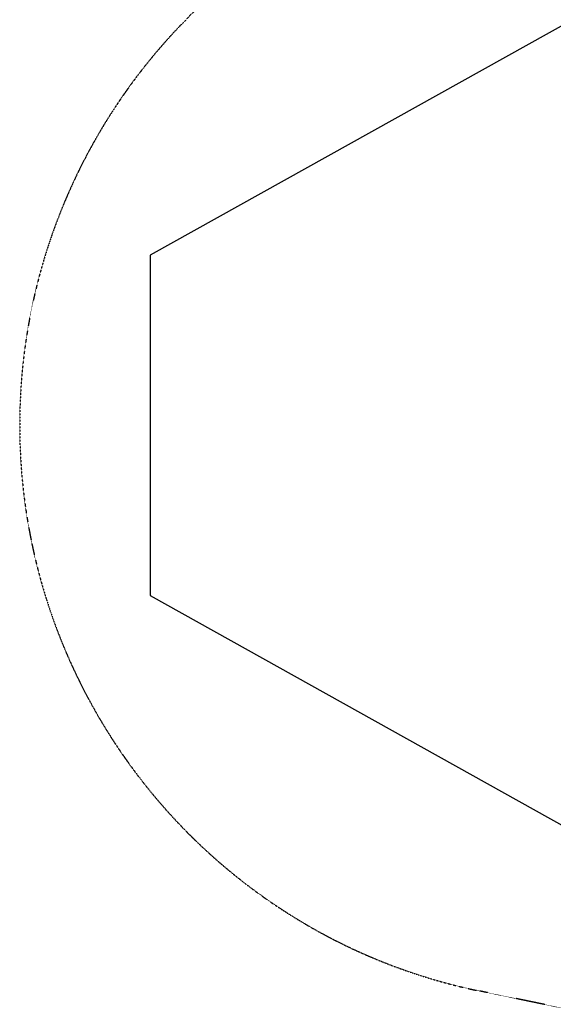
# Model space of a CAD drawing. Units: millimetres. Extents: x -8239 to 9561, y -6623 to 7033.
# Drawn here: x -8239 to -6670, y -1701 to 1192 of the extents above; entities that cross this region are included whole.
import ezdxf

# ---------------------------------------------------------------- set-up
doc = ezdxf.new("R2010")
doc.units = ezdxf.units.MM
doc.header["$LTSCALE"] = 0.2
doc.header["$MEASUREMENT"] = 0
doc.header["$PDMODE"] = 1
doc.linetypes.add('BORDER', pattern=[1.75, 0.5, -0.25, 0.5, -0.25, 0, -0.25])
doc.layers.add('HAGS - EN1176 Falling Space', color=30, linetype='BORDER')
doc.layers.add('HAGS-EN1176 Tested Surface', color=1, linetype='Continuous')
doc.layers.add('HAGS-Dim Plan', color=7, linetype='Continuous', lineweight=100)
doc.styles.get("Standard").update_dxf_attribs({"font": 'g13f12d.shx', "height": 300})
doc.dimstyles.new('HAGS - Dim Plan', dxfattribs={"dimtxt": 300, "dimasz": 200, "dimexe": 0.18, "dimexo": 0.0625, "dimgap": 150, "dimtad": 0, "dimlfac": 0.001, "dimrnd": 0.05, "dimzin": 1, "dimdsep": 46, "dimtxsty": 'Standard', "dimblk": 'HAGS - Dim Plan arrow', "dimcen": 0.1, "dimse1": 1, "dimse2": 1, "dimclrd": 1, "dimadec": 0, "dimazin": 0, "dimtfac": 1, "dimtofl": 0, "dimtmove": 0, "dimatfit": 3, "dimfxl": 1, "dimtolj": 1, "dimtzin": 0, "dimarcsym": 0})

# ---------------------------------------------------------------- blocks, each defined once
blk = doc.blocks.new('HAGS - Dim Plan arrow')
at = {"color": 1, "lineweight": 0}
blk.add_lwpolyline([(0, 0, 0, 0.35, 0), (-1, 0, 0.015, 0.015, 0)], format="xyseb", dxfattribs=at)
blk = doc.blocks.new('*D14')
at = {"layer": 'Defpoints', "color": 0, "transparency": 16777216}
for p in [(-8239.5, 6825.8), (-8239.5, 0), (8239.5, 0)]:
    blk.add_point(p, dxfattribs=at)
at = {"layer": 'HAGS-Dim Plan', "color": 1, "lineweight": -2, "transparency": 16777216}
for p, q in [((-8039.5, 6825.8), (-857.2, 6825.8)), ((8039.5, 6825.8), (857.2, 6825.8))]:
    blk.add_line(p, q, dxfattribs=at)
at = {"layer": 'HAGS-Dim Plan', "color": 1, "lineweight": -2, "transparency": 16777216, "xscale": 200, "yscale": 200, "zscale": 200, "rotation": 180}
blk.add_blockref('HAGS - Dim Plan arrow', (-8239.5, 6825.8), dxfattribs=at)
at = {"layer": 'HAGS-Dim Plan', "color": 1, "lineweight": -2, "transparency": 16777216, "xscale": 200, "yscale": 200, "zscale": 200}
blk.add_blockref('HAGS - Dim Plan arrow', (8239.5, 6825.8), dxfattribs=at)
at = {"layer": 'HAGS-Dim Plan', "color": 0, "lineweight": 50, "transparency": 16777216, "insert": (0, 6825.8), "char_height": 300, "attachment_point": 5}
blk.add_mtext('\\A1;{\\H1.3333x;16.50m}', dxfattribs=at)

msp = doc.modelspace()

# ---------------------------------------------------------------- linework, layer by layer
at = {"layer": 'HAGS - EN1176 Falling Space'}
msp.add_lwpolyline([(-5190.402, -2014.288), (-6886.501, -1662.45, -0.81386972), (-6886.42, 1662.467), (-5191.303, 2014.015), (-4962.341, 2071.341), (-4889.592, 2119.036), (-4698.255, 2310.373), (-4650.481, 2383.242), (-4593.544, 2610.472), (-4242.592, 4305.815, -0.81401487), (-917.555, 4306.526), (-566.01, 2611.962), (-508.703, 2383.073), (-461.01, 2310.327), (-287.434, 2136.751), (-210.789, 2089.834), (0.325, 2042.932), (209.488, 2089.233)], format="xyb", dxfattribs=at)
at = {"layer": 'HAGS-EN1176 Tested Surface'}
msp.add_lwpolyline([(264.932, -2315.068), (2080, -5276), (3080, -5276), (4794.672, -2214.615), (7856, -500), (7856, 500), (4789.002, 2209.002), (3080, 5276), (2080, 5276), (265.947, 2316.072), (-264.932, 2315.068), (-2080, 5276), (-3080, 5276), (-4789.002, 2209.002), (-7856, 500), (-7856, -500), (-4789.002, -2209.002), (-3080, -5276), (-2080, -5276), (-265.947, -2316.072)], close=True, dxfattribs=at)

# ---------------------------------------------------------------- dimensions: what is measured, and where the dimension line sits
at = {"layer": 'HAGS-Dim Plan', "lineweight": 50}
dim = msp.add_linear_dim(base=(-8239.485, 6825.754), p1=(8239.485, 0), p2=(-8239.485, 0.041), text='{\\H1.3333x;<>}', dimstyle='HAGS - Dim Plan', override={"dimpost": 'm'}, dxfattribs=at)
dim.commit()
dim.dimension.update_dxf_attribs({"geometry": '*D14', "text_midpoint": (0, 6825.754)})

doc.saveas('drawing.dxf')
